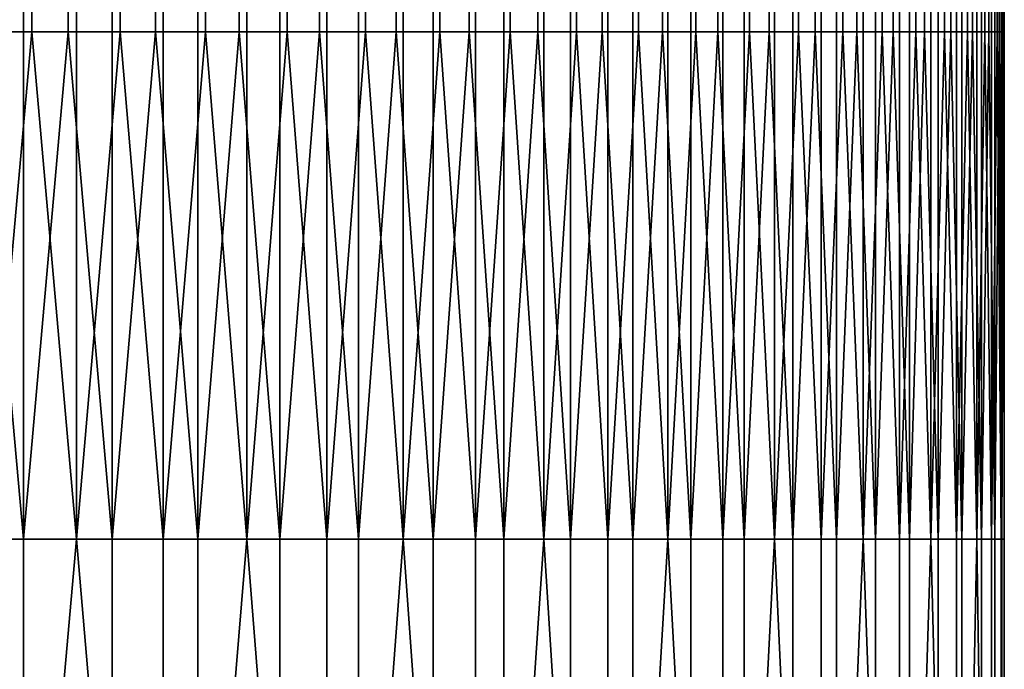
# Model space of a CAD drawing. Extents: x -2.7 to 21.5, y -2.7 to 8.1.
# Drawn here: x 1.2 to 2.2, y 6.9 to 7.5 of the extents above; entities that cross this region are included whole.
import ezdxf

# ---------------------------------------------------------------- set-up
doc = ezdxf.new("R2010")
doc.units = 0
doc.layers.add('CHROME_1', color=7, linetype='CONTINUOUS')

msp = doc.modelspace()

# ---------------------------------------------------------------- linework, layer by layer
at = {"layer": 'CHROME_1'}
for points in [[(1.2306, 7.7758, 3.3266), (1.1868, 7.7758, 3.2973), (1.1868, 7.5317, 3.2973), (1.2306, 7.5317, 3.3266)], [(1.1949, 7.7758, 6.9373), (1.2386, 7.7758, 6.9079), (1.2386, 7.5317, 6.9079), (1.1949, 7.5317, 6.9373)], [(1.2737, 7.7758, 3.357), (1.2306, 7.7758, 3.3266), (1.2306, 7.5317, 3.3266), (1.2737, 7.5317, 3.357)], [(1.2386, 7.7758, 6.9079), (1.2816, 7.7758, 6.8773), (1.2816, 7.5317, 6.8773), (1.2386, 7.5317, 6.9079)], [(1.316, 7.7758, 3.3883), (1.2737, 7.7758, 3.357), (1.2737, 7.5317, 3.357), (1.316, 7.5317, 3.3883)], [(1.2816, 7.7758, 6.8773), (1.3238, 7.7758, 6.8457), (1.3238, 7.5317, 6.8457), (1.2816, 7.5317, 6.8773)], [(1.3576, 7.7758, 3.4207), (1.316, 7.7758, 3.3883), (1.316, 7.5317, 3.3883), (1.3576, 7.5317, 3.4207)], [(1.3238, 7.7758, 6.8457), (1.3652, 7.7758, 6.8132), (1.3652, 7.5317, 6.8132), (1.3238, 7.5317, 6.8457)], [(1.3984, 7.7758, 3.4541), (1.3576, 7.7758, 3.4207), (1.3576, 7.5317, 3.4207), (1.3984, 7.5317, 3.4541)], [(1.3652, 7.7758, 6.8132), (1.4059, 7.7758, 6.7796), (1.4059, 7.5317, 6.7796), (1.3652, 7.5317, 6.8132)], [(1.4384, 7.7758, 3.4885), (1.3984, 7.7758, 3.4541), (1.3984, 7.5317, 3.4541), (1.4384, 7.5317, 3.4885)], [(1.4059, 7.7758, 6.7796), (1.4457, 7.7758, 6.745), (1.4457, 7.5317, 6.745), (1.4059, 7.5317, 6.7796)], [(1.4775, 7.7758, 3.5238), (1.4384, 7.7758, 3.4885), (1.4384, 7.5317, 3.4885), (1.4775, 7.5317, 3.5238)], [(1.4457, 7.7758, 6.745), (1.4846, 7.7758, 6.7095), (1.4846, 7.5317, 6.7095), (1.4457, 7.5317, 6.745)], [(1.5157, 7.7758, 3.5601), (1.4775, 7.7758, 3.5238), (1.4775, 7.5317, 3.5238), (1.5157, 7.5317, 3.5601)], [(1.4846, 7.7758, 6.7095), (1.5227, 7.7758, 6.6731), (1.5227, 7.5317, 6.6731), (1.4846, 7.5317, 6.7095)], [(1.5531, 7.7758, 3.5973), (1.5157, 7.7758, 3.5601), (1.5157, 7.5317, 3.5601), (1.5531, 7.5317, 3.5973)], [(1.5227, 7.7758, 6.6731), (1.5599, 7.7758, 6.6357), (1.5599, 7.5317, 6.6357), (1.5227, 7.5317, 6.6731)], [(1.5895, 7.7758, 3.6354), (1.5531, 7.7758, 3.5973), (1.5531, 7.5317, 3.5973), (1.5895, 7.5317, 3.6354)], [(1.5599, 7.7758, 6.6357), (1.5962, 7.7758, 6.5975), (1.5962, 7.5317, 6.5975), (1.5599, 7.5317, 6.6357)], [(1.625, 7.7758, 3.6743), (1.5895, 7.7758, 3.6354), (1.5895, 7.5317, 3.6354), (1.625, 7.5317, 3.6743)], [(1.5962, 7.7758, 6.5975), (1.6315, 7.7758, 6.5584), (1.6315, 7.5317, 6.5584), (1.5962, 7.5317, 6.5975)], [(1.6596, 7.7758, 3.7141), (1.625, 7.7758, 3.6743), (1.625, 7.5317, 3.6743), (1.6596, 7.5317, 3.7141)], [(1.6315, 7.7758, 6.5584), (1.6659, 7.7758, 6.5184), (1.6659, 7.5317, 6.5184), (1.6315, 7.5317, 6.5584)], [(1.6932, 7.7758, 3.7548), (1.6596, 7.7758, 3.7141), (1.6596, 7.5317, 3.7141), (1.6932, 7.5317, 3.7548)], [(1.6659, 7.7758, 6.5184), (1.6993, 7.7758, 6.4776), (1.6993, 7.5317, 6.4776), (1.6659, 7.5317, 6.5184)], [(1.7257, 7.7758, 3.7962), (1.6932, 7.7758, 3.7548), (1.6932, 7.5317, 3.7548), (1.7257, 7.5317, 3.7962)], [(1.6993, 7.7758, 6.4776), (1.7317, 7.7758, 6.436), (1.7317, 7.5317, 6.436), (1.6993, 7.5317, 6.4776)], [(1.7573, 7.7758, 3.8384), (1.7257, 7.7758, 3.7962), (1.7257, 7.5317, 3.7962), (1.7573, 7.5317, 3.8384)], [(1.7317, 7.7758, 6.436), (1.763, 7.7758, 6.3937), (1.763, 7.5317, 6.3937), (1.7317, 7.5317, 6.436)], [(1.7879, 7.7758, 3.8814), (1.7573, 7.7758, 3.8384), (1.7573, 7.5317, 3.8384), (1.7879, 7.5317, 3.8814)], [(1.763, 7.7758, 6.3937), (1.7934, 7.7758, 6.3506), (1.7934, 7.5317, 6.3506), (1.763, 7.5317, 6.3937)], [(1.8173, 7.7758, 3.9251), (1.7879, 7.7758, 3.8814), (1.7879, 7.5317, 3.8814), (1.8173, 7.5317, 3.9251)], [(1.7934, 7.7758, 6.3506), (1.8227, 7.7758, 6.3068), (1.8227, 7.5317, 6.3068), (1.7934, 7.5317, 6.3506)], [(1.8458, 7.7758, 3.9695), (1.8173, 7.7758, 3.9251), (1.8173, 7.5317, 3.9251), (1.8458, 7.5317, 3.9695)], [(1.8227, 7.7758, 6.3068), (1.8509, 7.7758, 6.2623), (1.8509, 7.5317, 6.2623), (1.8227, 7.5317, 6.3068)], [(1.8731, 7.7758, 4.0145), (1.8458, 7.7758, 3.9695), (1.8458, 7.5317, 3.9695), (1.8731, 7.5317, 4.0145)], [(1.8509, 7.7758, 6.2623), (1.878, 7.7758, 6.2171), (1.878, 7.5317, 6.2171), (1.8509, 7.5317, 6.2623)], [(1.8993, 7.7758, 4.0602), (1.8731, 7.7758, 4.0145), (1.8731, 7.5317, 4.0145), (1.8993, 7.5317, 4.0602)], [(1.878, 7.7758, 6.2171), (1.9041, 7.7758, 6.1712), (1.9041, 7.5317, 6.1712), (1.878, 7.5317, 6.2171)], [(1.9245, 7.7758, 4.1066), (1.8993, 7.7758, 4.0602), (1.8993, 7.5317, 4.0602), (1.9245, 7.5317, 4.1066)], [(1.9041, 7.7758, 6.1712), (1.9296, 7.7758, 6.1237), (1.9296, 7.5317, 6.1237), (1.9041, 7.5317, 6.1712)], [(1.9485, 7.7758, 4.1535), (1.9245, 7.7758, 4.1066), (1.9245, 7.5317, 4.1066), (1.9485, 7.5317, 4.1535)], [(1.9296, 7.7758, 6.1237), (1.9538, 7.7758, 6.0756), (1.9538, 7.5317, 6.0756), (1.9296, 7.5317, 6.1237)], [(1.9713, 7.7758, 4.201), (1.9485, 7.7758, 4.1535), (1.9485, 7.5317, 4.1535), (1.9713, 7.5317, 4.201)], [(1.9538, 7.7758, 6.0756), (1.9769, 7.7758, 6.0268), (1.9769, 7.5317, 6.0268), (1.9538, 7.5317, 6.0756)], [(1.993, 7.7758, 4.249), (1.9713, 7.7758, 4.201), (1.9713, 7.5317, 4.201), (1.993, 7.5317, 4.249)], [(1.9769, 7.7758, 6.0268), (1.9988, 7.7758, 5.9775), (1.9988, 7.5317, 5.9775), (1.9769, 7.5317, 6.0268)], [(2.0135, 7.7758, 4.2976), (1.993, 7.7758, 4.249), (1.993, 7.5317, 4.249), (2.0135, 7.5317, 4.2976)], [(1.9988, 7.7758, 5.9775), (2.0196, 7.7758, 5.9275), (2.0196, 7.5317, 5.9275), (1.9988, 7.5317, 5.9775)], [(2.0329, 7.7758, 4.3466), (2.0135, 7.7758, 4.2976), (2.0135, 7.5317, 4.2976), (2.0329, 7.5317, 4.3466)], [(2.0196, 7.7758, 5.9275), (2.039, 7.7758, 5.8769), (2.039, 7.5317, 5.8769), (2.0196, 7.5317, 5.9275)], [(2.051, 7.7758, 4.3961), (2.0329, 7.7758, 4.3466), (2.0329, 7.5317, 4.3466), (2.051, 7.5317, 4.3961)], [(2.039, 7.7758, 5.8769), (2.0573, 7.7758, 5.8259), (2.0573, 7.5317, 5.8259), (2.039, 7.5317, 5.8769)], [(2.0679, 7.7758, 4.446), (2.051, 7.7758, 4.3961), (2.051, 7.5317, 4.3961), (2.0679, 7.5317, 4.446)], [(2.0573, 7.7758, 5.8259), (2.0742, 7.7758, 5.7744), (2.0742, 7.5317, 5.7744), (2.0573, 7.5317, 5.8259)], [(2.0837, 7.7758, 4.4963), (2.0679, 7.7758, 4.446), (2.0679, 7.5317, 4.446), (2.0837, 7.5317, 4.4963)], [(2.0742, 7.7758, 5.7744), (2.0899, 7.7758, 5.7225), (2.0899, 7.5317, 5.7225), (2.0742, 7.5317, 5.7744)], [(2.0982, 7.7758, 4.547), (2.0837, 7.7758, 4.4963), (2.0837, 7.5317, 4.4963), (2.0982, 7.5317, 4.547)], [(2.0899, 7.7758, 5.7225), (2.1042, 7.7758, 5.6703), (2.1042, 7.5317, 5.6703), (2.0899, 7.5317, 5.7225)], [(2.1114, 7.7758, 4.598), (2.0982, 7.7758, 4.547), (2.0982, 7.5317, 4.547), (2.1114, 7.5317, 4.598)], [(2.1042, 7.7758, 5.6703), (2.1173, 7.7758, 5.6177), (2.1173, 7.5317, 5.6177), (2.1042, 7.5317, 5.6703)], [(2.1235, 7.7758, 4.6494), (2.1114, 7.7758, 4.598), (2.1114, 7.5317, 4.598), (2.1235, 7.5317, 4.6494)], [(2.1173, 7.7758, 5.6177), (2.129, 7.7758, 5.5648), (2.129, 7.5317, 5.5648), (2.1173, 7.5317, 5.6177)], [(2.1342, 7.7758, 4.7009), (2.1235, 7.7758, 4.6494), (2.1235, 7.5317, 4.6494), (2.1342, 7.5317, 4.7009)], [(2.129, 7.7758, 5.5648), (2.1395, 7.7758, 5.5116), (2.1395, 7.5317, 5.5116), (2.129, 7.5317, 5.5648)], [(2.1443, 7.7758, 4.756), (2.1342, 7.7758, 4.7009), (2.1342, 7.5317, 4.7009), (2.1443, 7.5317, 4.756)], [(2.1395, 7.7758, 5.5116), (2.1485, 7.7758, 5.4582), (2.1485, 7.5317, 5.4582), (2.1395, 7.5317, 5.5116)], [(2.153, 7.7758, 4.8112), (2.1443, 7.7758, 4.756), (2.1443, 7.5317, 4.756), (2.153, 7.5317, 4.8112)], [(2.1485, 7.7758, 5.4582), (2.1563, 7.7758, 5.4045), (2.1563, 7.5317, 5.4045), (2.1485, 7.5317, 5.4582)], [(2.1602, 7.7758, 4.8667), (2.153, 7.7758, 4.8112), (2.153, 7.5317, 4.8112), (2.1602, 7.5317, 4.8667)], [(2.1563, 7.7758, 5.4045), (2.1627, 7.7758, 5.3507), (2.1627, 7.5317, 5.3507), (2.1563, 7.5317, 5.4045)], [(2.166, 7.7758, 4.9223), (2.1602, 7.7758, 4.8667), (2.1602, 7.5317, 4.8667), (2.166, 7.5317, 4.9223)], [(2.1627, 7.7758, 5.3507), (2.1681, 7.7758, 5.2932), (2.1681, 7.5317, 5.2932), (2.1627, 7.5317, 5.3507)], [(2.1699, 7.7758, 4.9717), (2.166, 7.7758, 4.9223), (2.166, 7.5317, 4.9223), (2.1699, 7.5317, 4.9717)], [(2.1681, 7.7758, 5.2932), (2.1719, 7.7758, 5.2355), (2.1719, 7.5317, 5.2355), (2.1681, 7.5317, 5.2932)], [(2.1727, 7.7758, 5.0211), (2.1699, 7.7758, 4.9717), (2.1699, 7.5317, 4.9717), (2.1727, 7.5317, 5.0211)], [(2.1719, 7.7758, 5.2355), (2.1742, 7.7758, 5.1778), (2.1742, 7.5317, 5.1778), (2.1719, 7.5317, 5.2355)], [(2.1744, 7.7758, 5.0705), (2.1727, 7.7758, 5.0211), (2.1727, 7.5317, 5.0211), (2.1744, 7.5317, 5.0705)], [(2.1742, 7.7758, 5.1778), (2.175, 7.7758, 5.12), (2.175, 7.5317, 5.12), (2.1742, 7.5317, 5.1778)], [(2.175, 7.7758, 5.12), (2.1744, 7.7758, 5.0705), (2.1744, 7.5317, 5.0705), (2.175, 7.5317, 5.12)], [(1.1868, 7.5317, 3.2973), (1.1423, 7.0433, 3.2691), (1.2306, 7.0433, 3.3266)], [(1.2306, 7.0433, 3.3266), (1.2306, 7.5317, 3.3266), (1.1868, 7.5317, 3.2973)], [(1.1949, 7.0433, 6.9373), (1.1949, 7.5317, 6.9373), (1.2386, 7.5317, 6.9079)], [(1.2386, 7.5317, 6.9079), (1.2816, 7.0433, 6.8773), (1.1949, 7.0433, 6.9373)], [(1.2737, 7.5317, 3.357), (1.2306, 7.5317, 3.3266), (1.2306, 7.0433, 3.3266)], [(1.2737, 7.5317, 3.357), (1.2306, 7.0433, 3.3266), (1.316, 7.0433, 3.3883)], [(1.2386, 7.5317, 6.9079), (1.2816, 7.5317, 6.8773), (1.2816, 7.0433, 6.8773)], [(1.316, 7.0433, 3.3883), (1.316, 7.5317, 3.3883), (1.2737, 7.5317, 3.357)], [(1.2816, 7.0433, 6.8773), (1.2816, 7.5317, 6.8773), (1.3238, 7.5317, 6.8457)], [(1.3238, 7.5317, 6.8457), (1.3652, 7.0433, 6.8132), (1.2816, 7.0433, 6.8773)], [(1.3576, 7.5317, 3.4207), (1.316, 7.5317, 3.3883), (1.316, 7.0433, 3.3883)], [(1.3576, 7.5317, 3.4207), (1.316, 7.0433, 3.3883), (1.3984, 7.0433, 3.4541)], [(1.3238, 7.5317, 6.8457), (1.3652, 7.5317, 6.8132), (1.3652, 7.0433, 6.8132)], [(1.3984, 7.0433, 3.4541), (1.3984, 7.5317, 3.4541), (1.3576, 7.5317, 3.4207)], [(1.3652, 7.0433, 6.8132), (1.3652, 7.5317, 6.8132), (1.4059, 7.5317, 6.7796)], [(1.4059, 7.5317, 6.7796), (1.4457, 7.0433, 6.745), (1.3652, 7.0433, 6.8132)], [(1.4384, 7.5317, 3.4885), (1.3984, 7.5317, 3.4541), (1.3984, 7.0433, 3.4541)], [(1.4384, 7.5317, 3.4885), (1.3984, 7.0433, 3.4541), (1.4775, 7.0433, 3.5238)], [(1.4059, 7.5317, 6.7796), (1.4457, 7.5317, 6.745), (1.4457, 7.0433, 6.745)], [(1.4775, 7.0433, 3.5238), (1.4775, 7.5317, 3.5238), (1.4384, 7.5317, 3.4885)], [(1.4457, 7.0433, 6.745), (1.4457, 7.5317, 6.745), (1.4846, 7.5317, 6.7095)], [(1.4846, 7.5317, 6.7095), (1.5227, 7.0433, 6.6731), (1.4457, 7.0433, 6.745)], [(1.5157, 7.5317, 3.5601), (1.4775, 7.5317, 3.5238), (1.4775, 7.0433, 3.5238)], [(1.5157, 7.5317, 3.5601), (1.4775, 7.0433, 3.5238), (1.5531, 7.0433, 3.5973)], [(1.4846, 7.5317, 6.7095), (1.5227, 7.5317, 6.6731), (1.5227, 7.0433, 6.6731)], [(1.5531, 7.0433, 3.5973), (1.5531, 7.5317, 3.5973), (1.5157, 7.5317, 3.5601)], [(1.5227, 7.0433, 6.6731), (1.5227, 7.5317, 6.6731), (1.5599, 7.5317, 6.6357)], [(1.5599, 7.5317, 6.6357), (1.5962, 7.0433, 6.5975), (1.5227, 7.0433, 6.6731)], [(1.5895, 7.5317, 3.6354), (1.5531, 7.5317, 3.5973), (1.5531, 7.0433, 3.5973)], [(1.5895, 7.5317, 3.6354), (1.5531, 7.0433, 3.5973), (1.625, 7.0433, 3.6743)], [(1.5599, 7.5317, 6.6357), (1.5962, 7.5317, 6.5975), (1.5962, 7.0433, 6.5975)], [(1.625, 7.0433, 3.6743), (1.625, 7.5317, 3.6743), (1.5895, 7.5317, 3.6354)], [(1.5962, 7.0433, 6.5975), (1.5962, 7.5317, 6.5975), (1.6315, 7.5317, 6.5584)], [(1.6315, 7.5317, 6.5584), (1.6659, 7.0433, 6.5184), (1.5962, 7.0433, 6.5975)], [(1.6596, 7.5317, 3.7141), (1.625, 7.5317, 3.6743), (1.625, 7.0433, 3.6743)], [(1.6596, 7.5317, 3.7141), (1.625, 7.0433, 3.6743), (1.6932, 7.0433, 3.7548)], [(1.6315, 7.5317, 6.5584), (1.6659, 7.5317, 6.5184), (1.6659, 7.0433, 6.5184)], [(1.6932, 7.0433, 3.7548), (1.6932, 7.5317, 3.7548), (1.6596, 7.5317, 3.7141)], [(1.6659, 7.0433, 6.5184), (1.6659, 7.5317, 6.5184), (1.6993, 7.5317, 6.4776)], [(1.6993, 7.5317, 6.4776), (1.7317, 7.0433, 6.436), (1.6659, 7.0433, 6.5184)], [(1.7257, 7.5317, 3.7962), (1.6932, 7.5317, 3.7548), (1.6932, 7.0433, 3.7548)], [(1.7257, 7.5317, 3.7962), (1.6932, 7.0433, 3.7548), (1.7573, 7.0433, 3.8384)], [(1.6993, 7.5317, 6.4776), (1.7317, 7.5317, 6.436), (1.7317, 7.0433, 6.436)], [(1.7573, 7.0433, 3.8384), (1.7573, 7.5317, 3.8384), (1.7257, 7.5317, 3.7962)], [(1.7317, 7.0433, 6.436), (1.7317, 7.5317, 6.436), (1.763, 7.5317, 6.3937)], [(1.763, 7.5317, 6.3937), (1.7934, 7.0433, 6.3506), (1.7317, 7.0433, 6.436)], [(1.7879, 7.5317, 3.8814), (1.7573, 7.5317, 3.8384), (1.7573, 7.0433, 3.8384)], [(1.7879, 7.5317, 3.8814), (1.7573, 7.0433, 3.8384), (1.8173, 7.0433, 3.9251)], [(1.763, 7.5317, 6.3937), (1.7934, 7.5317, 6.3506), (1.7934, 7.0433, 6.3506)], [(1.8173, 7.0433, 3.9251), (1.8173, 7.5317, 3.9251), (1.7879, 7.5317, 3.8814)], [(1.7934, 7.0433, 6.3506), (1.7934, 7.5317, 6.3506), (1.8227, 7.5317, 6.3068)], [(1.8227, 7.5317, 6.3068), (1.8509, 7.0433, 6.2623), (1.7934, 7.0433, 6.3506)], [(1.8458, 7.5317, 3.9695), (1.8173, 7.5317, 3.9251), (1.8173, 7.0433, 3.9251)], [(1.8458, 7.5317, 3.9695), (1.8173, 7.0433, 3.9251), (1.8731, 7.0433, 4.0145)], [(1.8227, 7.5317, 6.3068), (1.8509, 7.5317, 6.2623), (1.8509, 7.0433, 6.2623)], [(1.8731, 7.0433, 4.0145), (1.8731, 7.5317, 4.0145), (1.8458, 7.5317, 3.9695)], [(1.8509, 7.0433, 6.2623), (1.8509, 7.5317, 6.2623), (1.878, 7.5317, 6.2171)], [(1.878, 7.5317, 6.2171), (1.9041, 7.0433, 6.1712), (1.8509, 7.0433, 6.2623)], [(1.8993, 7.5317, 4.0602), (1.8731, 7.5317, 4.0145), (1.8731, 7.0433, 4.0145)], [(1.8993, 7.5317, 4.0602), (1.8731, 7.0433, 4.0145), (1.9245, 7.0433, 4.1066)], [(1.878, 7.5317, 6.2171), (1.9041, 7.5317, 6.1712), (1.9041, 7.0433, 6.1712)], [(1.9245, 7.0433, 4.1066), (1.9245, 7.5317, 4.1066), (1.8993, 7.5317, 4.0602)], [(1.9041, 7.0433, 6.1712), (1.9041, 7.5317, 6.1712), (1.9296, 7.5317, 6.1237)], [(1.9296, 7.5317, 6.1237), (1.9538, 7.0433, 6.0756), (1.9041, 7.0433, 6.1712)], [(1.9485, 7.5317, 4.1535), (1.9245, 7.5317, 4.1066), (1.9245, 7.0433, 4.1066)], [(1.9485, 7.5317, 4.1535), (1.9245, 7.0433, 4.1066), (1.9713, 7.0433, 4.201)], [(1.9296, 7.5317, 6.1237), (1.9538, 7.5317, 6.0756), (1.9538, 7.0433, 6.0756)], [(1.9713, 7.0433, 4.201), (1.9713, 7.5317, 4.201), (1.9485, 7.5317, 4.1535)], [(1.9538, 7.0433, 6.0756), (1.9538, 7.5317, 6.0756), (1.9769, 7.5317, 6.0268)], [(1.9769, 7.5317, 6.0268), (1.9988, 7.0433, 5.9775), (1.9538, 7.0433, 6.0756)], [(1.993, 7.5317, 4.249), (1.9713, 7.5317, 4.201), (1.9713, 7.0433, 4.201)], [(1.993, 7.5317, 4.249), (1.9713, 7.0433, 4.201), (2.0135, 7.0433, 4.2976)], [(1.9769, 7.5317, 6.0268), (1.9988, 7.5317, 5.9775), (1.9988, 7.0433, 5.9775)], [(2.0135, 7.0433, 4.2976), (2.0135, 7.5317, 4.2976), (1.993, 7.5317, 4.249)], [(1.9988, 7.0433, 5.9775), (1.9988, 7.5317, 5.9775), (2.0196, 7.5317, 5.9275)], [(2.0196, 7.5317, 5.9275), (2.039, 7.0433, 5.8769), (1.9988, 7.0433, 5.9775)], [(2.0329, 7.5317, 4.3466), (2.0135, 7.5317, 4.2976), (2.0135, 7.0433, 4.2976)], [(2.0329, 7.5317, 4.3466), (2.0135, 7.0433, 4.2976), (2.051, 7.0433, 4.3961)], [(2.0196, 7.5317, 5.9275), (2.039, 7.5317, 5.8769), (2.039, 7.0433, 5.8769)], [(2.051, 7.0433, 4.3961), (2.051, 7.5317, 4.3961), (2.0329, 7.5317, 4.3466)], [(2.039, 7.0433, 5.8769), (2.039, 7.5317, 5.8769), (2.0573, 7.5317, 5.8259)], [(2.0573, 7.5317, 5.8259), (2.0742, 7.0433, 5.7744), (2.039, 7.0433, 5.8769)], [(2.0679, 7.5317, 4.446), (2.051, 7.5317, 4.3961), (2.051, 7.0433, 4.3961)], [(2.0679, 7.5317, 4.446), (2.051, 7.0433, 4.3961), (2.0837, 7.0433, 4.4963)], [(2.0573, 7.5317, 5.8259), (2.0742, 7.5317, 5.7744), (2.0742, 7.0433, 5.7744)], [(2.0837, 7.0433, 4.4963), (2.0837, 7.5317, 4.4963), (2.0679, 7.5317, 4.446)], [(2.0742, 7.0433, 5.7744), (2.0742, 7.5317, 5.7744), (2.0899, 7.5317, 5.7225)], [(2.0899, 7.5317, 5.7225), (2.1042, 7.0433, 5.6703), (2.0742, 7.0433, 5.7744)], [(2.0982, 7.5317, 4.547), (2.0837, 7.5317, 4.4963), (2.0837, 7.0433, 4.4963)], [(2.0982, 7.5317, 4.547), (2.0837, 7.0433, 4.4963), (2.1114, 7.0433, 4.598)], [(2.0899, 7.5317, 5.7225), (2.1042, 7.5317, 5.6703), (2.1042, 7.0433, 5.6703)], [(2.1114, 7.0433, 4.598), (2.1114, 7.5317, 4.598), (2.0982, 7.5317, 4.547)], [(2.1042, 7.0433, 5.6703), (2.1042, 7.5317, 5.6703), (2.1173, 7.5317, 5.6177)], [(2.1173, 7.5317, 5.6177), (2.129, 7.0433, 5.5648), (2.1042, 7.0433, 5.6703)], [(2.1235, 7.5317, 4.6494), (2.1114, 7.5317, 4.598), (2.1114, 7.0433, 4.598)], [(2.1235, 7.5317, 4.6494), (2.1114, 7.0433, 4.598), (2.1342, 7.0433, 4.7009)], [(2.1173, 7.5317, 5.6177), (2.129, 7.5317, 5.5648), (2.129, 7.0433, 5.5648)], [(2.1342, 7.0433, 4.7009), (2.1342, 7.5317, 4.7009), (2.1235, 7.5317, 4.6494)], [(2.129, 7.0433, 5.5648), (2.129, 7.5317, 5.5648), (2.1395, 7.5317, 5.5116)], [(2.1395, 7.5317, 5.5116), (2.1485, 7.0433, 5.4582), (2.129, 7.0433, 5.5648)], [(2.1443, 7.5317, 4.756), (2.1342, 7.5317, 4.7009), (2.1342, 7.0433, 4.7009)], [(2.1443, 7.5317, 4.756), (2.1342, 7.0433, 4.7009), (2.153, 7.0433, 4.8112)], [(2.1395, 7.5317, 5.5116), (2.1485, 7.5317, 5.4582), (2.1485, 7.0433, 5.4582)], [(2.153, 7.0433, 4.8112), (2.153, 7.5317, 4.8112), (2.1443, 7.5317, 4.756)], [(2.1485, 7.0433, 5.4582), (2.1485, 7.5317, 5.4582), (2.1563, 7.5317, 5.4045)], [(2.1563, 7.5317, 5.4045), (2.1627, 7.0433, 5.3507), (2.1485, 7.0433, 5.4582)], [(2.1602, 7.5317, 4.8667), (2.153, 7.5317, 4.8112), (2.153, 7.0433, 4.8112)], [(2.1602, 7.5317, 4.8667), (2.153, 7.0433, 4.8112), (2.166, 7.0433, 4.9223)], [(2.1563, 7.5317, 5.4045), (2.1627, 7.5317, 5.3507), (2.1627, 7.0433, 5.3507)], [(2.166, 7.0433, 4.9223), (2.166, 7.5317, 4.9223), (2.1602, 7.5317, 4.8667)], [(2.1627, 7.0433, 5.3507), (2.1627, 7.5317, 5.3507), (2.1681, 7.5317, 5.2932)], [(2.1681, 7.5317, 5.2932), (2.1719, 7.0433, 5.2355), (2.1627, 7.0433, 5.3507)], [(2.1699, 7.5317, 4.9717), (2.166, 7.5317, 4.9223), (2.166, 7.0433, 4.9223)], [(2.1699, 7.5317, 4.9717), (2.166, 7.0433, 4.9223), (2.1727, 7.0433, 5.0211)], [(2.1681, 7.5317, 5.2932), (2.1719, 7.5317, 5.2355), (2.1719, 7.0433, 5.2355)], [(2.1727, 7.0433, 5.0211), (2.1727, 7.5317, 5.0211), (2.1699, 7.5317, 4.9717)], [(2.1719, 7.0433, 5.2355), (2.1719, 7.5317, 5.2355), (2.1742, 7.5317, 5.1778)], [(2.1742, 7.5317, 5.1778), (2.175, 7.0433, 5.12), (2.1719, 7.0433, 5.2355)], [(2.1744, 7.5317, 5.0705), (2.1727, 7.5317, 5.0211), (2.1727, 7.0433, 5.0211)], [(2.1744, 7.5317, 5.0705), (2.1727, 7.0433, 5.0211), (2.175, 7.0433, 5.12)], [(2.1742, 7.5317, 5.1778), (2.175, 7.5317, 5.12), (2.175, 7.0433, 5.12)], [(2.175, 7.0433, 5.12), (2.175, 7.5317, 5.12), (2.1744, 7.5317, 5.0705)], [(1.1423, 6.0667, 3.2691), (1.2306, 6.0667, 3.3266), (1.2306, 7.0433, 3.3266), (1.1423, 7.0433, 3.2691)], [(1.1949, 6.0667, 6.9373), (1.1949, 7.0433, 6.9373), (1.2816, 7.0433, 6.8773)], [(1.2816, 7.0433, 6.8773), (1.3652, 6.0667, 6.8132), (1.1949, 6.0667, 6.9373)], [(1.316, 7.0433, 3.3883), (1.2306, 7.0433, 3.3266), (1.2306, 6.0667, 3.3266), (1.316, 6.0667, 3.3883)], [(1.2816, 7.0433, 6.8773), (1.3652, 7.0433, 6.8132), (1.3652, 6.0667, 6.8132)], [(1.316, 6.0667, 3.3883), (1.3984, 6.0667, 3.4541), (1.3984, 7.0433, 3.4541), (1.316, 7.0433, 3.3883)], [(1.3652, 6.0667, 6.8132), (1.3652, 7.0433, 6.8132), (1.4457, 7.0433, 6.745)], [(1.4457, 7.0433, 6.745), (1.5227, 6.0667, 6.6731), (1.3652, 6.0667, 6.8132)], [(1.4775, 7.0433, 3.5238), (1.3984, 7.0433, 3.4541), (1.3984, 6.0667, 3.4541), (1.4775, 6.0667, 3.5238)], [(1.4457, 7.0433, 6.745), (1.5227, 7.0433, 6.6731), (1.5227, 6.0667, 6.6731)], [(1.4775, 6.0667, 3.5238), (1.5531, 6.0667, 3.5973), (1.5531, 7.0433, 3.5973), (1.4775, 7.0433, 3.5238)], [(1.5227, 6.0667, 6.6731), (1.5227, 7.0433, 6.6731), (1.5962, 7.0433, 6.5975)], [(1.5962, 7.0433, 6.5975), (1.6659, 6.0667, 6.5184), (1.5227, 6.0667, 6.6731)], [(1.625, 7.0433, 3.6743), (1.5531, 7.0433, 3.5973), (1.5531, 6.0667, 3.5973), (1.625, 6.0667, 3.6743)], [(1.5962, 7.0433, 6.5975), (1.6659, 7.0433, 6.5184), (1.6659, 6.0667, 6.5184)], [(1.625, 6.0667, 3.6743), (1.6932, 6.0667, 3.7548), (1.6932, 7.0433, 3.7548), (1.625, 7.0433, 3.6743)], [(1.6659, 6.0667, 6.5184), (1.6659, 7.0433, 6.5184), (1.7317, 7.0433, 6.436)], [(1.7317, 7.0433, 6.436), (1.7934, 6.0667, 6.3506), (1.6659, 6.0667, 6.5184)], [(1.7573, 7.0433, 3.8384), (1.6932, 7.0433, 3.7548), (1.6932, 6.0667, 3.7548), (1.7573, 6.0667, 3.8384)], [(1.7317, 7.0433, 6.436), (1.7934, 7.0433, 6.3506), (1.7934, 6.0667, 6.3506)], [(1.7573, 6.0667, 3.8384), (1.8173, 6.0667, 3.9251), (1.8173, 7.0433, 3.9251), (1.7573, 7.0433, 3.8384)], [(1.7934, 6.0667, 6.3506), (1.7934, 7.0433, 6.3506), (1.8509, 7.0433, 6.2623)], [(1.8509, 7.0433, 6.2623), (1.9041, 6.0667, 6.1712), (1.7934, 6.0667, 6.3506)], [(1.8731, 7.0433, 4.0145), (1.8173, 7.0433, 3.9251), (1.8173, 6.0667, 3.9251), (1.8731, 6.0667, 4.0145)], [(1.8509, 7.0433, 6.2623), (1.9041, 7.0433, 6.1712), (1.9041, 6.0667, 6.1712)], [(1.8731, 6.0667, 4.0145), (1.9245, 6.0667, 4.1066), (1.9245, 7.0433, 4.1066), (1.8731, 7.0433, 4.0145)], [(1.9041, 6.0667, 6.1712), (1.9041, 7.0433, 6.1712), (1.9538, 7.0433, 6.0756)], [(1.9538, 7.0433, 6.0756), (1.9988, 6.0667, 5.9775), (1.9041, 6.0667, 6.1712)], [(1.9713, 7.0433, 4.201), (1.9245, 7.0433, 4.1066), (1.9245, 6.0667, 4.1066), (1.9713, 6.0667, 4.201)], [(1.9538, 7.0433, 6.0756), (1.9988, 7.0433, 5.9775), (1.9988, 6.0667, 5.9775)], [(1.9713, 6.0667, 4.201), (2.0135, 6.0667, 4.2976), (2.0135, 7.0433, 4.2976), (1.9713, 7.0433, 4.201)], [(1.9988, 6.0667, 5.9775), (1.9988, 7.0433, 5.9775), (2.039, 7.0433, 5.8769)], [(2.039, 7.0433, 5.8769), (2.0742, 6.0667, 5.7744), (1.9988, 6.0667, 5.9775)], [(2.051, 7.0433, 4.3961), (2.0135, 7.0433, 4.2976), (2.0135, 6.0667, 4.2976), (2.051, 6.0667, 4.3961)], [(2.039, 7.0433, 5.8769), (2.0742, 7.0433, 5.7744), (2.0742, 6.0667, 5.7744)], [(2.051, 6.0667, 4.3961), (2.0837, 6.0667, 4.4963), (2.0837, 7.0433, 4.4963), (2.051, 7.0433, 4.3961)], [(2.0742, 6.0667, 5.7744), (2.0742, 7.0433, 5.7744), (2.1042, 7.0433, 5.6703)], [(2.1042, 7.0433, 5.6703), (2.129, 6.0667, 5.5648), (2.0742, 6.0667, 5.7744)], [(2.1114, 7.0433, 4.598), (2.0837, 7.0433, 4.4963), (2.0837, 6.0667, 4.4963), (2.1114, 6.0667, 4.598)], [(2.1042, 7.0433, 5.6703), (2.129, 7.0433, 5.5648), (2.129, 6.0667, 5.5648)], [(2.1114, 6.0667, 4.598), (2.1342, 6.0667, 4.7009), (2.1342, 7.0433, 4.7009), (2.1114, 7.0433, 4.598)], [(2.129, 6.0667, 5.5648), (2.129, 7.0433, 5.5648), (2.1485, 7.0433, 5.4582)], [(2.1485, 7.0433, 5.4582), (2.1627, 6.0667, 5.3507), (2.129, 6.0667, 5.5648)], [(2.153, 7.0433, 4.8112), (2.1342, 7.0433, 4.7009), (2.1342, 6.0667, 4.7009), (2.153, 6.0667, 4.8112)], [(2.1485, 7.0433, 5.4582), (2.1627, 7.0433, 5.3507), (2.1627, 6.0667, 5.3507)], [(2.153, 6.0667, 4.8112), (2.166, 6.0667, 4.9223), (2.166, 7.0433, 4.9223), (2.153, 7.0433, 4.8112)], [(2.1719, 6.0667, 5.2355), (2.1627, 6.0667, 5.3507), (2.1627, 7.0433, 5.3507), (2.1719, 7.0433, 5.2355)], [(2.1727, 7.0433, 5.0211), (2.166, 7.0433, 4.9223), (2.166, 6.0667, 4.9223), (2.1727, 6.0667, 5.0211)], [(2.1719, 7.0433, 5.2355), (2.175, 7.0433, 5.12), (2.175, 6.0667, 5.12), (2.1719, 6.0667, 5.2355)], [(2.1727, 6.0667, 5.0211), (2.175, 6.0667, 5.12), (2.175, 7.0433, 5.12), (2.1727, 7.0433, 5.0211)]]:
    msp.add_3dface(points, dxfattribs=at)

doc.saveas('drawing.dxf')
